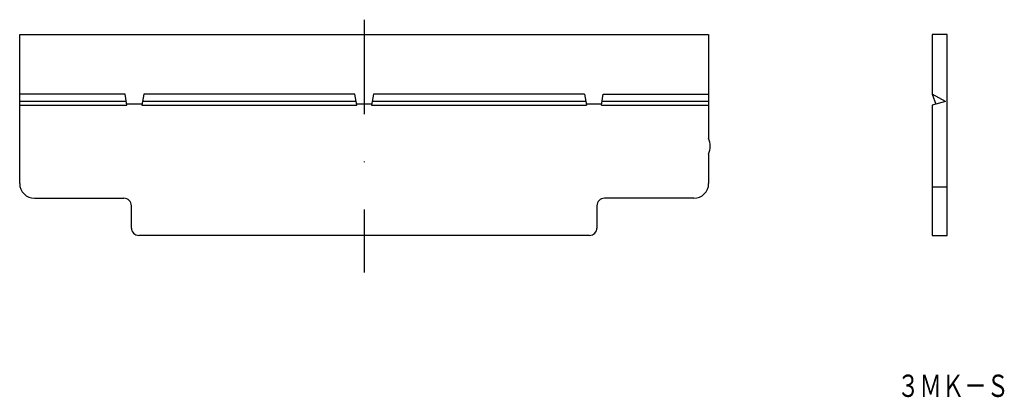
# Model space of a CAD drawing. Extents: x 2939 to 3072, y -1393 to -1342.
import ezdxf
from ezdxf.enums import TextEntityAlignment as Align

# ---------------------------------------------------------------- set-up
doc = ezdxf.new("R2010")
doc.units = 0
doc.linetypes.add('DASHDOT', pattern=[25.4, 12.7, -6.35, 0, -6.35])
doc.layers.add('1', color=7, linetype='CONTINUOUS')
doc.styles.add('MDRAFSTD', font='TXT', dxfattribs={"bigfont": 'BIGFONT'})

msp = doc.modelspace()

# ---------------------------------------------------------------- linework, layer by layer
at = {"layer": '1', "color": 7, "linetype": 'DASHDOT'}
msp.add_line((2985.61, -1342.2), (2985.61, -1376.2), dxfattribs=at)
at = {"layer": '1', "color": 7, "linetype": 'CONTINUOUS'}
for p, q in [((2939.36, -1344.2), (3031.86, -1344.2)), ((2939.36, -1364.2), (2939.36, -1344.2)), ((3031.86, -1344.2), (3031.86, -1358.12)), ((3063.86, -1344.2), (3061.86, -1344.2)), ((3061.86, -1344.2), (3061.86, -1352.2)), ((3063.86, -1371.2), (3063.86, -1344.2)), ((2953.51, -1352.2), (2939.36, -1352.2)), ((2953.76, -1353.7), (2953.51, -1352.2)), ((2956.01, -1352.2), (2955.76, -1353.7)), ((2984.36, -1352.2), (2956.01, -1352.2)), ((2984.61, -1353.7), (2984.36, -1352.2)), ((2986.86, -1352.2), (2986.61, -1353.7)), ((3015.21, -1352.2), (2986.86, -1352.2)), ((3015.21, -1352.2), (3015.46, -1353.7)), ((3017.46, -1353.7), (3017.71, -1352.2)), ((3017.71, -1352.2), (3031.86, -1352.2)), ((3063.66, -1353.2), (3061.86, -1352.2)), ((3061.86, -1352.2), (3062.36, -1353.56)), ((2953.68, -1353.2), (2939.36, -1353.2)), ((2955.79, -1353.56), (2953.74, -1353.56)), ((2984.53, -1353.2), (2955.85, -1353.2)), ((2986.64, -1353.56), (2984.59, -1353.56)), ((3015.38, -1353.2), (2986.7, -1353.2)), ((3017.49, -1353.56), (3015.44, -1353.56)), ((3031.86, -1353.2), (3017.55, -1353.2)), ((3063.66, -1353.2), (3061.86, -1353.7)), ((2939.36, -1353.7), (2953.76, -1353.7)), ((2955.76, -1353.7), (2984.61, -1353.7)), ((2986.61, -1353.7), (3015.46, -1353.7)), ((3017.46, -1353.7), (3031.86, -1353.7)), ((3061.86, -1353.7), (3061.86, -1371.2)), ((3031.86, -1360.27), (3031.86, -1364.2)), ((3063.86, -1364.7), (3061.86, -1364.7)), ((2941.36, -1366.2), (2953.36, -1366.2)), ((3029.86, -1366.2), (3017.86, -1366.2)), ((2954.36, -1370.2), (2954.36, -1367.2)), ((3016.86, -1367.2), (3016.86, -1370.2)), ((3015.86, -1371.2), (2955.36, -1371.2)), ((3061.86, -1371.2), (3063.86, -1371.2))]:
    msp.add_line(p, q, dxfattribs=at)
for centre, radius, start, end in [((3029.06, -1359.2), 3, 338.9605, 21.0395), ((2941.36, -1364.2), 2, 180, 270), ((3029.86, -1364.2), 2, 270, 0), ((2953.36, -1367.2), 1, 0, 90), ((3017.86, -1367.2), 1, 90, 180), ((2955.36, -1370.2), 1, 180, 270), ((3015.86, -1370.2), 1, 270, 0)]:
    msp.add_arc(centre, radius, start, end, dxfattribs=at)

# ---------------------------------------------------------------- texts
at = {"layer": '1', "color": 7, "linetype": 'CONTINUOUS', "style": 'MDRAFSTD', "width": 0.8814}
msp.add_text('３ＭＫ－Ｓ', height=3, dxfattribs=at).set_placement((3057.16, -1392.91), (3072.18, -1392.91), align=Align.FIT)

doc.saveas('drawing.dxf')
